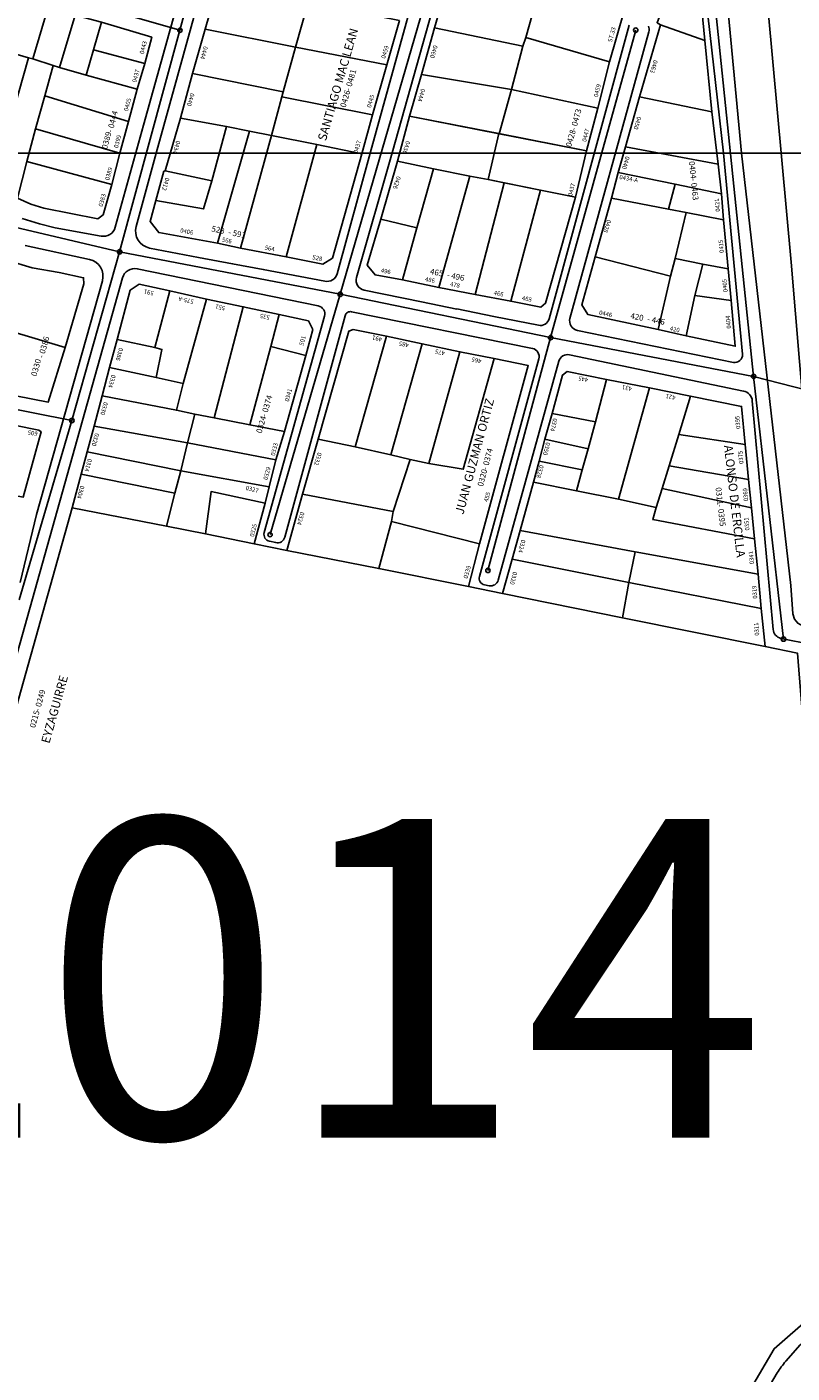
# Model space of a CAD drawing. Extents: x 334814 to 347200, y 6275200 to 6293205.
# Drawn here: x 342133 to 342398, y 6282579 to 6283044 of the extents above; entities that cross this region are included whole.
import ezdxf

# ---------------------------------------------------------------- set-up
doc = ezdxf.new("R2010")
doc.units = 0
doc.header["$MEASUREMENT"] = 0
doc.layers.get('0').update_dxf_attribs({"linetype": 'CONTINUOUS'})
for name, color, linetype in [('1010', 7, 'CONTINUOUS'), ('1400', 7, 'CONTINUOUS'), ('1500', 7, 'CONTINUOUS'), ('2000', 7, 'CONTINUOUS'), ('2510', 7, 'CONTINUOUS'), ('LIMITE_PREDIAL', 7, 'CONTINUOUS')]:
    doc.layers.add(name, color=color, linetype=linetype)

msp = doc.modelspace()

# ---------------------------------------------------------------- linework, layer by layer
at = {"color": 3}
for points in [[(341800, 6283000), (342700, 6283000), (342700, 6283600), (341800, 6283600), (341800, 6283000)], [(341800, 6282400), (342700, 6282400), (342700, 6283000), (341800, 6283000), (341800, 6282400)]]:
    msp.add_lwpolyline(points, dxfattribs=at)
at = {"color": 10}
for points in [[(342186.35, 6283042.39), (342208.71, 6283124.63)], [(342254.71, 6283107.49), (342283.89, 6283096.85), (342241.69, 6282951.2)], [(342091.23, 6283069.74), (342186.35, 6283042.39)], [(342369.71, 6283065.55), (342384.46, 6282922.85)], [(342165.51, 6282965.89), (342186.35, 6283042.39)], [(342314.36, 6282936.25), (342343.74, 6283042.42)], [(342025.75, 6283016.65), (342096.87, 6282995), (342121.61, 6282977.48), (342129.34, 6282974.39), (342165.51, 6282965.89)], [(342165.51, 6282965.89), (342149.03, 6282907.63)], [(342165.51, 6282965.89), (342241.69, 6282951.2)], [(342241.69, 6282951.2), (342217.47, 6282868.22)], [(342241.69, 6282951.2), (342314.36, 6282936.25)], [(342005.51, 6282936.11), (342149.03, 6282907.63)], [(342292.72, 6282855.85), (342314.36, 6282936.25)], [(342314.36, 6282936.25), (342384.46, 6282922.85)], [(342384.46, 6282922.85), (342394.77, 6282832.14)], [(342440.12, 6282908.54), (342384.46, 6282922.85)], [(342149.03, 6282907.63), (342130.87, 6282845.75)]]:
    msp.add_lwpolyline(points, dxfattribs=at)
at = {"layer": '1400', "color": 2}
for points in [[(342282.3, 6283070.9), (342274.3, 6283043.2), (342269.8, 6283027.1), (342265.6, 6283012.7), (342261.5, 6282997.2), (342255.7, 6282977.2), (342251, 6282961.3), (342253.7, 6282957.9), (342263.2, 6282956.2), (342275.7, 6282953.6), (342288.3, 6282951.1), (342300.6, 6282948.8), (342311, 6282946.8), (342312.6, 6282948.1), (342322.9, 6282984.8), (342326.7, 6283000.7)], [(342352.3, 6283044.3), (342345, 6283019.4), (342340.2, 6283002.1), (342337.7, 6282993.3), (342335.4, 6282984.4), (342329.7, 6282964.1), (342325.1, 6282947.6), (342327.2, 6282944.2), (342351.5, 6282939.1), (342361.1, 6282936.9), (342378.1, 6282933.3), (342376.7, 6282949.1), (342375.7, 6282960), (342374.1, 6282976.9), (342373.4, 6282985.9), (342372.2, 6282996.2), (342370, 6283014.2), (342367.6, 6283038.8), (342365.6, 6283059.2)], [(342257.8, 6283030.4), (342252.8, 6283013.2), (342249.1, 6282999.7), (342239, 6282963.7), (342235.7, 6282961.6), (342223, 6282964.1), (342207.3, 6282967.1), (342199.3, 6282968.9), (342179, 6282972.5), (342176, 6282976.4), (342178, 6282983.6), (342180.8, 6282993.7), (342181.2, 6282993.8), (342186.5, 6283012), (342190.7, 6283027.4), (342195.1, 6283042.8), (342199.5, 6283058.4)], [(342176.6, 6283040), (342159.3, 6283045.2), (342150.2, 6283047.6), (342140.8, 6283050.4), (342132, 6283053.1)], [(342262.2, 6283045.7), (342257.8, 6283030.4)], [(342326.7, 6283000.7), (342330.7, 6283015.5), (342334.7, 6283031.5), (342339.8, 6283049.1)], [(342130.2, 6282984.4), (342134.9, 6282982.3), (342139.3, 6282981), (342158, 6282977.3), (342159.8, 6282978.7), (342162.8, 6282989.1), (342165.6, 6283000), (342168.6, 6283010.9), (342171.6, 6283022), (342174.2, 6283030.9), (342176.6, 6283040)], [(342153.15, 6282954.8), (342153.05, 6282956.9), (342144.65, 6282958.7), (342135.25, 6282960.3), (342126.85, 6282962.9)], [(342056.7, 6282548), (342149.1, 6282877.5), (342152.2, 6282889.1), (342154.3, 6282896.8), (342156.7, 6282905.7), (342159.5, 6282916.1), (342162, 6282925.9), (342164.7, 6282935.6), (342169.2, 6282952.6), (342172.2, 6282954.7), (342182.9, 6282952.4), (342195.5, 6282949.5), (342208.2, 6282946.9), (342220.6, 6282944.2), (342230.7, 6282942.1), (342232.2, 6282939.1), (342229.8, 6282930.1), (342222.4, 6282903.8), (342219.5, 6282894.1), (342217.1, 6282884.7), (342215.8, 6282879.1), (342212, 6282865.1), (342223.3, 6282862.7), (342228.7, 6282882.2), (342234.1, 6282901.2), (342244.7, 6282938.5), (342246.1, 6282939.1), (342257.7, 6282936.7), (342270, 6282934.1), (342283, 6282931.4), (342294.8, 6282929), (342306.6, 6282926.6), (342289.8, 6282865.1), (342286, 6282850.3), (342297.7, 6282847.9), (342301.1, 6282859.8), (342303.8, 6282869.6), (342308.4, 6282886.3), (342310.4, 6282893.6), (342312.4, 6282901.2), (342314.9, 6282910), (342318.5, 6282923.3), (342320.1, 6282924.5), (342333.7, 6282921.8), (342348.5, 6282918.9), (342362.7, 6282916), (342380.3, 6282912.5), (342381.5, 6282899.4), (342382.7, 6282887.3), (342383.7, 6282877.5), (342384.8, 6282866.8), (342386, 6282854.6), (342387.1, 6282842.7), (342388.4, 6282829.6), (342399.6, 6282827.3)], [(342113.05, 6282919.4), (342140.85, 6282914), (342146.75, 6282932.8), (342153.15, 6282954.8)], [(342129.05, 6282906), (342137.65, 6282904.3), (342138.45, 6282903.7), (342132.25, 6282881.2)], [(342417.1, 6282609.4), (342391.5, 6282587.1), (342378.3, 6282564.5)]]:
    msp.add_lwpolyline(points, dxfattribs=at)
at = {"layer": '1500', "color": 10}
for centre in [(342186.34, 6283042.39), (342343.73, 6283042.42), (342165.5, 6282965.89), (342241.68, 6282951.2), (342314.35, 6282936.25), (342384.45, 6282922.85), (342149.02, 6282907.63), (342217.46, 6282868.22), (342292.71, 6282855.85), (342394.76, 6282832.14)]:
    msp.add_circle(centre, 0.759, dxfattribs=at)
at = {"layer": '2000', "color": 1}
for points in [[(342397.28, 6282850.69), (342398.01, 6282840.86), (342398.52, 6282839.07), (342399.68, 6282837.62), (342401.3, 6282836.71), (342404.11, 6282836.49), (342404.94, 6282837), (342406.4, 6282838.15), (342407.31, 6282839.77), (342407.54, 6282841.61), (342397.37, 6282962.3), (342368.72, 6283275.62)], [(342364.25, 6283170.1), (342380.25, 6283000), (342397.28, 6282850.69)], [(342252, 6283000), (342240.59, 6282958.31), (342240.35, 6282957.68), (342240, 6282957.1), (342239.55, 6282956.59), (342239.01, 6282956.18), (342238.4, 6282955.88), (342237.75, 6282955.7), (342237.07, 6282955.63), (342236.4, 6282955.7), (342215.1, 6282959.8), (342204.51, 6282961.76), (342204.5, 6282961.75), (342204.5, 6282961.74), (342204.49, 6282961.73), (342204.49, 6282961.72), (342204.5, 6282961.71), (342204.5, 6282961.7), (342192.8, 6282963.9), (342175.81, 6282967.19), (342174.64, 6282967.55), (342173.57, 6282968.13), (342172.64, 6282968.93), (342171.89, 6282969.89), (342171.36, 6282970.99), (342171.06, 6282972.17), (342171, 6282973.39), (342171.2, 6282974.6), (342178.1, 6283000), (342209.72, 6283113.94)], [(342277.5, 6283091.9), (342252, 6283000)], [(342341.42, 6283044.15), (342313.81, 6282942.73), (342313.6, 6282942.18), (342313.3, 6282941.68), (342312.91, 6282941.25), (342312.44, 6282940.9), (342311.92, 6282940.64), (342311.36, 6282940.49), (342310.78, 6282940.44), (342310.2, 6282940.5), (342294.7, 6282943.6), (342282.01, 6282946.14), (342282, 6282946.14), (342281.99, 6282946.14), (342281.99, 6282946.13), (342281.98, 6282946.12), (342281.99, 6282946.11), (342281.99, 6282946.1), (342282, 6282946.1), (342269.8, 6282948.6), (342249.97, 6282952.61), (342249.28, 6282952.82), (342248.65, 6282953.18), (342248.11, 6282953.65), (342247.68, 6282954.22), (342247.37, 6282954.87), (342247.2, 6282955.57), (342247.17, 6282956.29), (342247.3, 6282957), (342259.6, 6283000.1), (342283.94, 6283086.51)], [(342367.3, 6283060), (342374.1, 6283000), (342380.6, 6282930.5), (342380.59, 6282929.89), (342380.43, 6282929.3), (342380.15, 6282928.77), (342379.74, 6282928.31), (342379.25, 6282927.96), (342378.68, 6282927.73), (342378.08, 6282927.64), (342377.48, 6282927.7), (342323.6, 6282938.7), (342322.94, 6282938.91), (342322.34, 6282939.24), (342321.81, 6282939.7), (342321.39, 6282940.25), (342321.1, 6282940.87), (342320.93, 6282941.54), (342320.91, 6282942.23), (342321.02, 6282942.91), (342348.31, 6283041.85), (342348.4, 6283042.34), (342348.39, 6283042.84), (342348.29, 6283043.33), (342348.1, 6283043.79)], [(342184.55, 6283048.43), (342173.8, 6283009.6), (342164.01, 6282974.37), (342163.73, 6282973.63), (342163.31, 6282972.95), (342162.78, 6282972.36), (342162.15, 6282971.88), (342161.44, 6282971.53), (342160.68, 6282971.31), (342159.89, 6282971.23), (342159.1, 6282971.3), (342143.3, 6282974.2), (342137.8, 6282975.5), (342131.89, 6282977.35)], [(342132.85, 6282968.1), (342155.12, 6282963.28), (342156.26, 6282962.9), (342157.31, 6282962.31), (342158.21, 6282961.51), (342158.93, 6282960.55), (342159.44, 6282959.46), (342159.72, 6282958.29), (342159.76, 6282957.09), (342159.55, 6282955.9), (342136.75, 6282875.2), (342131.18, 6282851.74)], [(342401.01, 6282831), (342393.85, 6282832.4), (342393.33, 6282832.58), (342392.85, 6282832.83), (342392.41, 6282833.15), (342392.03, 6282833.54), (342391.71, 6282833.98), (342391.46, 6282834.47), (342391.29, 6282834.98), (342391.2, 6282835.52), (342384, 6282914.44), (342383.9, 6282915.03), (342383.7, 6282915.6), (342383.42, 6282916.13), (342383.05, 6282916.61), (342382.62, 6282917.02), (342382.12, 6282917.36), (342381.57, 6282917.62), (342380.99, 6282917.78), (342320.82, 6282930.33), (342320.24, 6282930.39), (342319.66, 6282930.34), (342319.1, 6282930.19), (342318.57, 6282929.93), (342318.11, 6282929.58), (342317.71, 6282929.14), (342317.41, 6282928.65), (342317.2, 6282928.1), (342296.24, 6282852.51), (342296.06, 6282852.04), (342295.8, 6282851.62), (342295.46, 6282851.24), (342295.06, 6282850.94), (342294.61, 6282850.72), (342294.12, 6282850.58), (342293.62, 6282850.54), (342293.12, 6282850.59), (342291.52, 6282850.91), (342291.07, 6282851.06), (342290.65, 6282851.29), (342290.29, 6282851.6), (342290, 6282851.98), (342289.79, 6282852.41), (342289.67, 6282852.87), (342289.65, 6282853.35), (342289.73, 6282853.82), (342310.27, 6282928.97), (342310.37, 6282929.54), (342310.35, 6282930.12), (342310.21, 6282930.68), (342309.95, 6282931.21), (342309.6, 6282931.67), (342309.16, 6282932.04), (342308.65, 6282932.33), (342308.1, 6282932.5), (342245.6, 6282945.2), (342245.24, 6282945.24), (342244.87, 6282945.21), (342244.52, 6282945.11), (342244.19, 6282944.95), (342243.9, 6282944.73), (342243.66, 6282944.46), (342243.47, 6282944.15), (342243.34, 6282943.81), (342222.53, 6282867.32), (342222.35, 6282866.85), (342222.09, 6282866.43), (342221.76, 6282866.06), (342221.36, 6282865.76), (342220.91, 6282865.55), (342220.42, 6282865.42), (342219.93, 6282865.39), (342219.43, 6282865.45), (342217.21, 6282865.96), (342216.76, 6282866.11), (342216.34, 6282866.35), (342215.98, 6282866.67), (342215.69, 6282867.05), (342215.49, 6282867.49), (342215.38, 6282867.96), (342215.36, 6282868.44), (342215.45, 6282868.91), (342236.29, 6282943.61), (342236.39, 6282944.19), (342236.37, 6282944.78), (342236.23, 6282945.35), (342235.98, 6282945.88), (342235.62, 6282946.35), (342235.18, 6282946.74), (342234.66, 6282947.02), (342234.1, 6282947.2), (342171.62, 6282960.02), (342170.8, 6282960.11), (342169.98, 6282960.04), (342169.19, 6282959.83), (342168.45, 6282959.47), (342167.79, 6282958.97), (342167.23, 6282958.37), (342166.8, 6282957.67), (342166.5, 6282956.9), (342052.17, 6282549.67)], [(342388.3, 6282571.5), (342392.62, 6282578.75), (342392.95, 6282579.28), (342393.28, 6282579.81), (342393.63, 6282580.32), (342393.99, 6282580.83), (342394.37, 6282581.33), (342394.75, 6282581.82), (342395.15, 6282582.3), (342395.55, 6282582.78), (342400.5, 6282588.4), (342407.1, 6282594.8), (342412.56, 6282599.81), (342413.02, 6282600.23), (342413.49, 6282600.63), (342413.98, 6282601.03), (342414.47, 6282601.41), (342414.97, 6282601.79), (342415.47, 6282602.15), (342415.99, 6282602.5), (342416.51, 6282602.84), (342417.79, 6282603.66)]]:
    msp.add_lwpolyline(points, dxfattribs=at)
at = {"layer": 'LIMITE_PREDIAL', "color": 4}
for points in [[(342311.4, 6283060), (342301.4, 6283063.8), (342291.9, 6283067.4), (342282.3, 6283070.9), (342274.3, 6283043.2), (342304.8, 6283036.9), (342305.8, 6283039.9), (342311.4, 6283060)], [(342339.8, 6283049.1), (342331.3, 6283052.3), (342321.4, 6283056), (342311.4, 6283060), (342305.8, 6283039.9), (342334.7, 6283031.5), (342339.8, 6283049.1)], [(342357.4, 6283061.9), (342351.1, 6283045), (342352.3, 6283044.3), (342367.6, 6283038.8), (342365.6, 6283059.2), (342357.4, 6283061.9)], [(342199.5, 6283058.4), (342230.6, 6283052), (342226.3, 6283036.6), (342195.1, 6283042.8), (342199.5, 6283058.4)], [(342132, 6283053.1), (342126.2, 6283035.2), (342134, 6283032.9), (342135.5, 6283032.5), (342140.8, 6283050.4), (342132, 6283053.1)], [(342140.8, 6283050.4), (342135.5, 6283032.5), (342142.5, 6283030.2), (342144.8, 6283029.5), (342150.2, 6283047.6), (342140.8, 6283050.4)], [(342262.2, 6283045.7), (342230.6, 6283052), (342226.3, 6283036.6), (342257.8, 6283030.4), (342262.2, 6283045.7)], [(342150.2, 6283047.6), (342144.8, 6283029.5), (342154, 6283026.9), (342156.5, 6283035.6), (342159.3, 6283045.2), (342150.2, 6283047.6)], [(342156.5, 6283035.6), (342159.3, 6283045.2), (342176.6, 6283040), (342174.2, 6283030.9), (342156.5, 6283035.6)], [(342195.1, 6283042.8), (342226.3, 6283036.6), (342222, 6283021.1), (342190.7, 6283027.4), (342195.1, 6283042.8)], [(342274.3, 6283043.2), (342304.8, 6283036.9), (342300.8, 6283021.9), (342269.8, 6283027.1), (342274.3, 6283043.2)], [(342367.6, 6283038.8), (342352.3, 6283044.3), (342345, 6283019.4), (342370, 6283014.2), (342367.6, 6283038.8)], [(342114.3, 6282994.8), (342125.2, 6283035.5), (342126.2, 6283035.2), (342134, 6283032.9), (342121.6, 6282989.3), (342118, 6282992), (342114.3, 6282994.8)], [(342174.2, 6283030.9), (342156.5, 6283035.6), (342154, 6283026.9), (342171.6, 6283022), (342174.2, 6283030.9)], [(342257.8, 6283030.4), (342226.3, 6283036.6), (342222, 6283021.1), (342221.5, 6283019.4), (342252.8, 6283013.2), (342257.8, 6283030.4)], [(342334.7, 6283031.5), (342305.8, 6283039.9), (342304.8, 6283036.9), (342300.8, 6283021.9), (342330.7, 6283015.5), (342334.7, 6283031.5)], [(342130.2, 6282984.4), (342133.5, 6282997.1), (342136.4, 6283008.3), (342139.7, 6283019.7), (342142.5, 6283030.2), (342135.5, 6283032.5), (342134, 6283032.9), (342121.6, 6282989.3), (342125.1, 6282987), (342130.2, 6282984.4)], [(342139.7, 6283019.7), (342142.5, 6283030.2), (342144.8, 6283029.5), (342154, 6283026.9), (342171.6, 6283022), (342168.6, 6283010.9), (342139.7, 6283019.7)], [(342190.7, 6283027.4), (342222, 6283021.1), (342221.5, 6283019.4), (342217.9, 6283006), (342210.3, 6283007.6), (342202.4, 6283009.1), (342186.5, 6283012), (342190.7, 6283027.4)], [(342269.8, 6283027.1), (342300.8, 6283021.9), (342296.6, 6283006.6), (342265.6, 6283012.7), (342269.8, 6283027.1)], [(342330.7, 6283015.5), (342300.8, 6283021.9), (342296.6, 6283006.6), (342326.7, 6283000.7), (342330.7, 6283015.5)], [(342168.6, 6283010.9), (342139.7, 6283019.7), (342136.4, 6283008.3), (342165.6, 6283000), (342168.6, 6283010.9)], [(342252.8, 6283013.2), (342221.5, 6283019.4), (342217.9, 6283006), (342233.6, 6283002.9), (342249.1, 6282999.7), (342252.8, 6283013.2)], [(342345, 6283019.4), (342370, 6283014.2), (342372.2, 6282996.2), (342340.2, 6283002.1), (342345, 6283019.4)], [(342265.6, 6283012.7), (342296.5, 6283006.7), (342292.8, 6282990.8), (342286.5, 6282992), (342273.9, 6282994.5), (342261.5, 6282997.2), (342265.6, 6283012.7)], [(342165.6, 6283000), (342136.4, 6283008.3), (342133.5, 6282997.1), (342162.8, 6282989.1), (342165.6, 6283000)], [(342178, 6282983.6), (342194.5, 6282980.7), (342197.4, 6282990.4), (342202.4, 6283009.1), (342210.3, 6283007.6), (342199.3, 6282968.9), (342179, 6282972.5), (342176, 6282976.4), (342178, 6282983.6)], [(342181.2, 6282993.8), (342197.4, 6282990.4), (342202.4, 6283009.1), (342186.5, 6283012), (342181.2, 6282993.8)], [(342199.3, 6282968.9), (342210.3, 6283007.6), (342217.9, 6283006), (342207.3, 6282967.1), (342199.3, 6282968.9)], [(342223, 6282964.1), (342233.6, 6283002.9), (342217.9, 6283006), (342207.3, 6282967.1), (342223, 6282964.1)], [(342326.7, 6283000.7), (342296.5, 6283006.7), (342292.8, 6282990.8), (342310.8, 6282987.2), (342322.9, 6282984.8), (342326.7, 6283000.7)], [(342223, 6282964.1), (342233.6, 6283002.9), (342249.1, 6282999.7), (342239, 6282963.7), (342235.7, 6282961.6), (342223, 6282964.1)], [(342340.2, 6283002.1), (342372.2, 6282996.2), (342373.4, 6282985.9), (342357.4, 6282989.2), (342337.7, 6282993.3), (342340.2, 6283002.1)], [(342162.8, 6282989.1), (342133.5, 6282997.1), (342130.2, 6282984.4), (342134.9, 6282982.3), (342139.3, 6282981), (342158, 6282977.3), (342159.8, 6282978.7), (342162.8, 6282989.1)], [(342181.2, 6282993.8), (342197.4, 6282990.4), (342194.5, 6282980.7), (342178, 6282983.6), (342180.8, 6282993.7), (342181.2, 6282993.8)], [(342261.5, 6282997.2), (342273.9, 6282994.5), (342268.1, 6282974.2), (342255.7, 6282977.2), (342261.5, 6282997.2)], [(342263.2, 6282956.2), (342268.1, 6282974.2), (342273.9, 6282994.5), (342286.5, 6282992), (342275.7, 6282953.6), (342263.2, 6282956.2)], [(342275.7, 6282953.6), (342286.5, 6282992), (342292.8, 6282990.8), (342298.3, 6282989.7), (342288.3, 6282951.1), (342275.7, 6282953.6)], [(342288.3, 6282951.1), (342298.3, 6282989.7), (342310.8, 6282987.2), (342300.6, 6282948.8), (342288.3, 6282951.1)], [(342337.7, 6282993.3), (342357.4, 6282989.2), (342355.1, 6282980.6), (342335.4, 6282984.4), (342337.7, 6282993.3)], [(342373.4, 6282985.9), (342357.4, 6282989.2), (342355.1, 6282980.6), (342361.1, 6282979.5), (342374.1, 6282976.9), (342373.4, 6282985.9)], [(342300.6, 6282948.8), (342310.8, 6282987.2), (342322.9, 6282984.8), (342312.6, 6282948.1), (342311, 6282946.8), (342300.6, 6282948.8)], [(342335.4, 6282984.4), (342355.1, 6282980.6), (342361.1, 6282979.5), (342357.3, 6282963.6), (342355.8, 6282957.5), (342329.7, 6282964.1), (342335.4, 6282984.4)], [(342100.85, 6282979), (342091.95, 6282948.4), (342097.85, 6282946.8), (342108.15, 6282944.4), (342116.95, 6282941.7), (342146.75, 6282932.8), (342153.15, 6282954.8), (342153.05, 6282956.9), (342144.65, 6282958.7), (342135.25, 6282960.3), (342126.85, 6282962.9), (342119.35, 6282966.3), (342110.95, 6282971.4), (342104.45, 6282976), (342100.85, 6282979)], [(342263.2, 6282956.2), (342268.1, 6282974.2), (342255.7, 6282977.2), (342251, 6282961.3), (342253.7, 6282957.9), (342263.2, 6282956.2)], [(342374.1, 6282976.9), (342361.1, 6282979.5), (342357.3, 6282963.6), (342366.9, 6282961.6), (342375.7, 6282960), (342374.1, 6282976.9)], [(342329.7, 6282964.1), (342355.8, 6282957.5), (342351.5, 6282939.1), (342327.2, 6282944.2), (342325.1, 6282947.6), (342329.7, 6282964.1)], [(342351.5, 6282939.1), (342355.8, 6282957.5), (342357.3, 6282963.6), (342366.9, 6282961.6), (342364.2, 6282950.8), (342361.1, 6282936.9), (342351.5, 6282939.1)], [(342375.7, 6282960), (342366.9, 6282961.6), (342364.2, 6282950.8), (342376.7, 6282949.1), (342375.7, 6282960)], [(342182.9, 6282952.4), (342177.7, 6282932.8), (342164.7, 6282935.6), (342169.2, 6282952.6), (342172.2, 6282954.7), (342182.9, 6282952.4)], [(342182.9, 6282952.4), (342177.7, 6282932.8), (342180.1, 6282932.2), (342178.1, 6282922.5), (342187.5, 6282920.4), (342195.5, 6282949.5), (342182.9, 6282952.4)], [(342195.5, 6282949.5), (342187.5, 6282920.4), (342185.1, 6282911.2), (342191.5, 6282909.8), (342198.1, 6282908.6), (342208.2, 6282946.9), (342195.5, 6282949.5)], [(342378.1, 6282933.3), (342361.1, 6282936.9), (342364.2, 6282950.8), (342376.7, 6282949.1), (342378.1, 6282933.3)], [(342208.2, 6282946.9), (342198.1, 6282908.6), (342210.5, 6282906.1), (342217.7, 6282933.2), (342220.6, 6282944.2), (342208.2, 6282946.9)], [(342229.8, 6282930.1), (342217.7, 6282933.2), (342220.6, 6282944.2), (342230.7, 6282942.1), (342232.2, 6282939.1), (342229.8, 6282930.1)], [(342146.75, 6282932.8), (342116.95, 6282941.7), (342113.05, 6282919.4), (342140.85, 6282914), (342146.75, 6282932.8)], [(342257.7, 6282936.7), (342246.9, 6282898.5), (342234.1, 6282901.2), (342244.7, 6282938.5), (342246.1, 6282939.1), (342257.7, 6282936.7)], [(342164.7, 6282935.6), (342177.7, 6282932.8), (342180.1, 6282932.2), (342178.1, 6282922.5), (342162, 6282925.9), (342164.7, 6282935.6)], [(342229.8, 6282930.1), (342217.7, 6282933.2), (342210.5, 6282906.1), (342222.4, 6282903.8), (342229.8, 6282930.1)], [(342257.7, 6282936.7), (342246.9, 6282898.5), (342259.2, 6282895.8), (342270, 6282934.1), (342257.7, 6282936.7)], [(342270, 6282934.1), (342259.2, 6282895.8), (342265.8, 6282894.2), (342272.3, 6282892.8), (342283, 6282931.4), (342270, 6282934.1)], [(342306.6, 6282926.6), (342289.8, 6282865.1), (342259.4, 6282872.7), (342260, 6282876.2), (342265.8, 6282894.2), (342272.3, 6282892.8), (342284.2, 6282890.8), (342294.8, 6282929), (342306.6, 6282926.6)], [(342294.8, 6282929), (342284.2, 6282890.8), (342272.3, 6282892.8), (342283, 6282931.4), (342294.8, 6282929)], [(342162, 6282925.9), (342178.1, 6282922.5), (342187.5, 6282920.4), (342185.1, 6282911.2), (342159.5, 6282916.1), (342162, 6282925.9)], [(342333.7, 6282921.8), (342329.8, 6282907.2), (342314.9, 6282910), (342318.5, 6282923.3), (342320.1, 6282924.5), (342333.7, 6282921.8)], [(342333.7, 6282921.8), (342329.8, 6282907.2), (342327.3, 6282897.9), (342325.2, 6282890.6), (342323.3, 6282883.3), (342337.8, 6282880.5), (342348.5, 6282918.9), (342333.7, 6282921.8)], [(342159.5, 6282916.1), (342185.1, 6282911.2), (342191.5, 6282909.8), (342189, 6282899.9), (342156.7, 6282905.7), (342159.5, 6282916.1)], [(342362.7, 6282916), (342358.6, 6282902.8), (342355.3, 6282892), (342352.9, 6282884.1), (342350.8, 6282877.6), (342337.8, 6282880.5), (342348.5, 6282918.9), (342362.7, 6282916)], [(342380.3, 6282912.5), (342362.7, 6282916), (342358.6, 6282902.8), (342381.5, 6282899.4), (342380.3, 6282912.5)], [(342314.9, 6282910), (342329.8, 6282907.2), (342327.3, 6282897.9), (342312.4, 6282901.2), (342314.9, 6282910)], [(342129.05, 6282906), (342124.35, 6282882.7), (342132.25, 6282881.2), (342138.45, 6282903.7), (342137.65, 6282904.3), (342129.05, 6282906)], [(342156.7, 6282905.7), (342189, 6282899.9), (342186.7, 6282890.3), (342154.3, 6282896.8), (342156.7, 6282905.7)], [(342222.4, 6282903.8), (342210.5, 6282906.1), (342198.1, 6282908.6), (342191.5, 6282909.8), (342189, 6282899.9), (342219.5, 6282894.1), (342222.4, 6282903.8)], [(342234.1, 6282901.2), (342246.9, 6282898.5), (342259.2, 6282895.8), (342265.8, 6282894.2), (342260, 6282876.2), (342228.7, 6282882.2), (342234.1, 6282901.2)], [(342312.4, 6282901.2), (342327.3, 6282897.9), (342325.2, 6282890.6), (342310.4, 6282893.6), (342312.4, 6282901.2)], [(342381.5, 6282899.4), (342358.6, 6282902.8), (342355.3, 6282892), (342382.7, 6282887.3), (342381.5, 6282899.4)], [(342154.3, 6282896.8), (342186.7, 6282890.3), (342184.6, 6282882.5), (342152.2, 6282889.1), (342154.3, 6282896.8)], [(342219.5, 6282894.1), (342189, 6282899.9), (342186.7, 6282890.3), (342217.1, 6282884.7), (342219.5, 6282894.1)], [(342310.4, 6282893.6), (342325.2, 6282890.6), (342323.3, 6282883.3), (342308.4, 6282886.3), (342310.4, 6282893.6)], [(342382.7, 6282887.3), (342355.3, 6282892), (342352.9, 6282884.1), (342383.7, 6282877.5), (342382.7, 6282887.3)], [(342152.2, 6282889.1), (342184.6, 6282882.5), (342181.7, 6282871.1), (342149.1, 6282877.5), (342152.2, 6282889.1)], [(342217.1, 6282884.7), (342186.7, 6282890.3), (342184.6, 6282882.5), (342181.7, 6282871.1), (342195.2, 6282868.5), (342197.1, 6282883.1), (342215.8, 6282879.1), (342217.1, 6282884.7)], [(342215.8, 6282879.1), (342197.1, 6282883.1), (342195.2, 6282868.5), (342212, 6282865.1), (342215.8, 6282879.1)], [(342228.7, 6282882.2), (342260, 6282876.2), (342259.4, 6282872.7), (342255, 6282856.5), (342223.3, 6282862.7), (342228.7, 6282882.2)], [(342384.8, 6282866.8), (342349.6, 6282873.4), (342350.8, 6282877.6), (342337.8, 6282880.5), (342323.3, 6282883.3), (342308.4, 6282886.3), (342303.8, 6282869.6), (342343.5, 6282862.3), (342386, 6282854.6), (342384.8, 6282866.8)], [(342383.7, 6282877.5), (342352.9, 6282884.1), (342350.8, 6282877.6), (342349.6, 6282873.4), (342384.8, 6282866.8), (342383.7, 6282877.5)], [(342056.7, 6282548), (342149.1, 6282877.5), (342181.7, 6282871.1), (342195.2, 6282868.5), (342212, 6282865.1), (342223.3, 6282862.7), (342255, 6282856.5), (342286, 6282850.3), (342297.7, 6282847.9), (342339.2, 6282839.5), (342388.4, 6282829.6), (342399.6, 6282827.3), (342417.1, 6282609.4), (342391.5, 6282587.1), (342378.3, 6282564.5)], [(342289.8, 6282865.1), (342259.4, 6282872.7), (342255, 6282856.5), (342286, 6282850.3), (342289.8, 6282865.1)], [(342303.8, 6282869.6), (342343.5, 6282862.3), (342341.3, 6282851.7), (342301.1, 6282859.8), (342303.8, 6282869.6)], [(342301.1, 6282859.8), (342341.3, 6282851.7), (342339.2, 6282839.5), (342297.7, 6282847.9), (342301.1, 6282859.8)], [(342386, 6282854.6), (342343.5, 6282862.3), (342341.3, 6282851.7), (342387.1, 6282842.7), (342386, 6282854.6)], [(342387.1, 6282842.7), (342341.3, 6282851.7), (342339.2, 6282839.5), (342388.4, 6282829.6), (342387.1, 6282842.7)]]:
    msp.add_lwpolyline(points, dxfattribs=at)

# ---------------------------------------------------------------- texts
at = {"color": 10}
for s, rotation, p in [('SANTIAGO MAC LEAN', 73.8543, (342236.75, 6283003.94)), ('JUAN GUZMAN ORTIZ', 74.9429, (342284.19, 6282875)), ('ALONSO DE ERCILLA', 276.5094, (342374.2, 6282898.96)), ('EYZAGUIRRE', 74.3699, (342141.24, 6282795.9))]:
    msp.add_text(s, height=3, rotation=rotation, dxfattribs=at).set_placement(p)
at = {"color": 3}
msp.add_text('2014', height=110, dxfattribs=at).set_placement((342055.38, 6282660))
at = {"layer": '1010', "color": 10}
for s, rotation, p in [(' - 0481', 73.8543, (342245, 6283020.65)), ('0426', 73.8543, (342243.52, 6283015.55)), (' - 0444', 75.2294, (342162.88, 6283006.31)), (' - 0473', 74.5418, (342322.86, 6283007.02)), ('0428', 74.5418, (342321.45, 6283001.9)), ('0389', 75.2294, (342161.18, 6283001.2)), ('0404', 275.8792, (342362.09, 6282997.06)), (' - 0463', 275.8792, (342362.64, 6282991.78)), ('528', 348.301, (342197.07, 6282972.97)), (' - 591', 348.301, (342202.27, 6282971.9)), ('465', 348.3583, (342272.57, 6282958.23)), (' - 496', 348.3583, (342277.77, 6282957.16)), ('420', 349.1605, (342341.77, 6282942.86)), (' - 446', 349.1605, (342346.98, 6282941.87)), (' - 0386', 73.9689, (342139.04, 6282928.41)), ('0330', 73.9689, (342136.77, 6282922.73)), (' - 0374', 73.7397, (342215.99, 6282908.16)), ('0324', 73.7397, (342214.51, 6282903.06)), (' - 0374', 74.9429, (342292.34, 6282889.8)), ('0320', 74.9429, (342290.96, 6282884.68)), ('0311', 276.5094, (342371.29, 6282884.44)), (' - 0395', 276.5094, (342371.89, 6282879.16)), (' - 0249', 74.3699, (342137.72, 6282806.45)), ('0215', 74.3699, (342136.29, 6282801.34))]:
    msp.add_text(s, height=2, rotation=rotation, dxfattribs=at).set_placement(p)
at = {"layer": '2510', "color": 4}
for s, rotation, p in [('ST.33', 75.4585, (342335.52, 6283038.14)), ('0443', 74.8283, (342173.81, 6283034.04)), ('0444', 254.1641, (342194.54, 6283037.01)), ('0459', 73.797, (342257.22, 6283032.47)), ('0460', 253.9922, (342273.91, 6283037.36)), ('0463', 253.7057, (342349.94, 6283032.22)), ('0437', 74.8283, (342171.26, 6283024.23)), ('0444', 253.9922, (342269.62, 6283022.39)), ('0459', 75.4585, (342330.61, 6283019.18)), ('0405', 74.8283, (342168.37, 6283014.33)), ('0440', 254.1641, (342189.94, 6283020.8)), ('0445', 73.797, (342252.28, 6283015.5)), ('0450', 253.7057, (342344.25, 6283012.73)), ('0447', 75.4585, (342326.61, 6283003.73)), ('0399', 74.8283, (342164.91, 6283001.6)), ('0434', 253.9922, (342185.08, 6283004.41)), ('0437', 73.797, (342247.69, 6282999.74)), ('0436', 253.9922, (342264.43, 6283004.31)), ('0440', 253.7057, (342340.24, 6282999)), ('0389', 74.8283, (342161.88, 6282990.44)), ('0412', 253.9922, (342181.32, 6282991.62)), ('0426', 251.9295, (342261.22, 6282992.14)), ('0437', 75.4585, (342321.75, 6282984.96)), ('0434-A', 348.9313, (342337.98, 6282991.05)), ('0383', 74.8283, (342159.62, 6282981.32)), ('0421', 95.3975, (342372.87, 6282979.81)), ('0428', 253.7057, (342333.84, 6282977.09)), ('0406', 348.5302, (342186.32, 6282972.6)), ('566', 348.5302, (342200.73, 6282969.41)), ('564', 348.5302, (342215.52, 6282966.67)), ('0415', 95.3975, (342374.21, 6282965.57)), ('528', 348.5302, (342231.96, 6282963.33)), ('496', 348.7594, (342255.62, 6282958.79)), ('486', 348.7594, (342270.89, 6282955.76)), ('591', 168.2204, (342177.4, 6282952.25)), ('478', 348.7594, (342279.5, 6282954.05)), ('466', 348.7594, (342294.58, 6282951.06)), ('0405', 95.3975, (342375.49, 6282952.03)), ('575-A', 168.2204, (342191.2, 6282949.37)), ('551', 168.2204, (342202.08, 6282947.09)), ('468', 348.7594, (342304.33, 6282949.23)), ('535', 168.2204, (342217.48, 6282943.87)), ('0446', 347.3843, (342330.97, 6282944.24)), ('0404', 95.3975, (342376.67, 6282939.43)), ('420', 347.3843, (342355.4, 6282938.77)), ('501', 75.4585, (342228.96, 6282933.35)), ('491', 167.6474, (342256.26, 6282936.31)), ('485', 167.6474, (342265.48, 6282934.29)), ('0386', 254.2787, (342165.34, 6282932.87)), ('475', 167.6474, (342277.96, 6282931.56)), ('465', 167.6474, (342290.58, 6282928.8)), ('0334', 254.2787, (342162.73, 6282923.57)), ('445', 168.4496, (342327.43, 6282922.33)), ('431', 168.4496, (342342.51, 6282919.26)), ('0341', 75.4585, (342223.95, 6282914.03)), ('421', 168.4496, (342357.59, 6282916.18)), ('0330', 254.2787, (342160.07, 6282914.12)), ('0374', 255.5392, (342315.26, 6282908.52)), ('0395', 94.9964, (342379.9, 6282904.79)), ('605', 169.4809, (342137.31, 6282903.72)), ('0320', 254.2787, (342157.05, 6282903.38)), ('0333', 75.4585, (342219.09, 6282895.31)), ('0332', 253.8776, (342233.89, 6282896.74)), ('0350', 255.5392, (342312.79, 6282900.23)), ('0375', 94.9964, (342380.96, 6282892.7)), ('0314', 254.2787, (342154.59, 6282894.6)), ('0329', 75.4585, (342216.53, 6282886.99)), ('0328', 255.5392, (342310.54, 6282892.38)), ('0304', 254.2787, (342151.96, 6282885.26)), ('0327', 345.8373, (342208.9, 6282883.72)), ('455', 75.1721, (342292.7, 6282879.42)), ('0369', 94.9964, (342382.57, 6282879.82)), ('0324', 253.8776, (342227.94, 6282876.17)), ('0351', 94.9964, (342383.02, 6282869.72)), ('0325', 75.4585, (342211.84, 6282867.34)), ('0324', 255.5392, (342304.24, 6282866.61)), ('0341', 94.9964, (342384.59, 6282858.06)), ('0339', 75.1721, (342285.69, 6282852.91)), ('0320', 255.5392, (342301.39, 6282855.55)), ('0319', 94.9964, (342385.72, 6282846.17)), ('0311', 94.9964, (342386.39, 6282833.39))]:
    msp.add_text(s, height=1.5, rotation=rotation, dxfattribs=at).set_placement(p)

doc.saveas('drawing.dxf')
